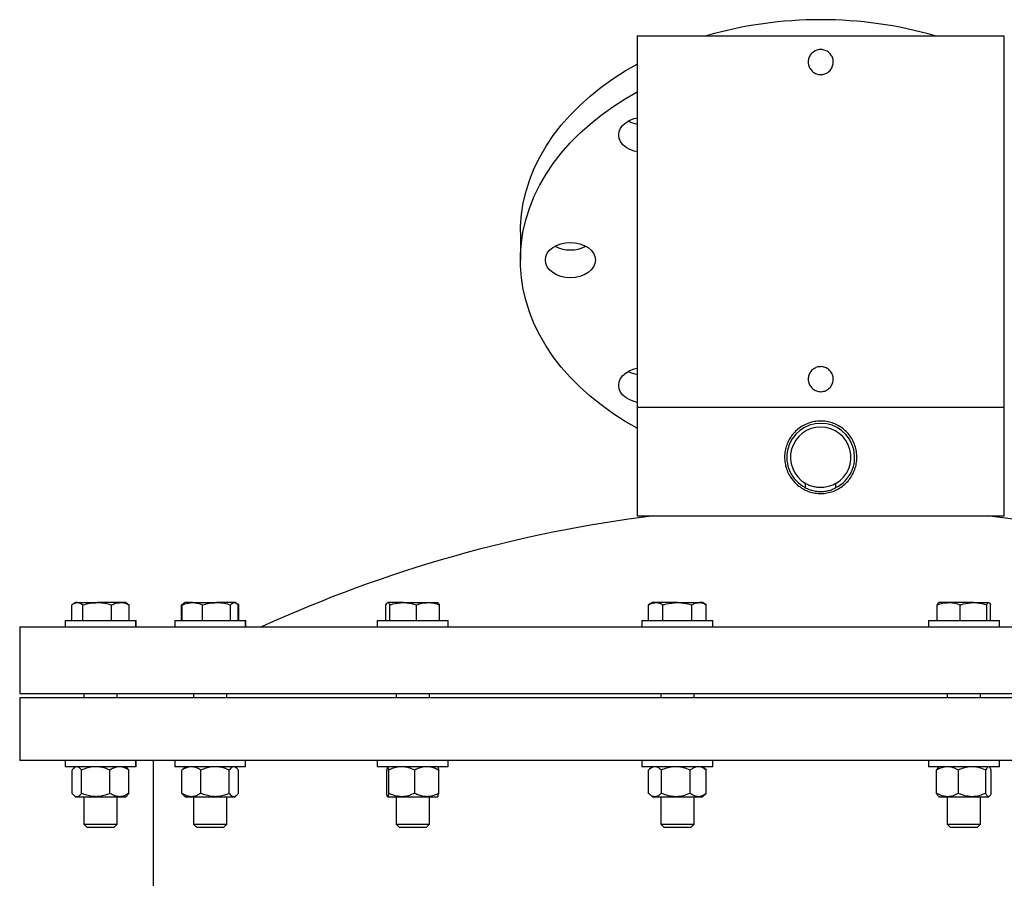
# Model space of a CAD drawing. Units: inches. Extents: x 0.1 to 16.9, y 0.1 to 10.9.
# Drawn here: x 1.5 to 2.1, y 6.3 to 6.8 of the extents above; entities that cross this region are included whole.
import ezdxf

# ---------------------------------------------------------------- set-up
doc = ezdxf.new("R2010")
doc.units = ezdxf.units.IN
doc.header["$MEASUREMENT"] = 0
doc.linetypes.add('SLD-Solid', pattern=[0])

msp = doc.modelspace()

# ---------------------------------------------------------------- linework, layer by layer
at = {"color": 7, "linetype": 'SLD-Solid', "lineweight": 25}
for p, q in [((1.89564, 6.79674), (1.89564, 6.56497)), ((1.89564, 6.79674), (2.1248, 6.79674)), ((2.1248, 6.56497), (2.1248, 6.79674)), ((1.82272, 6.67418), (1.82272, 6.6568)), ((1.89564, 6.56497), (1.89564, 6.49726)), ((1.89564, 6.56497), (2.1248, 6.56497)), ((1.89564, 6.56497), (1.9292, 6.56497)), ((1.9292, 6.56497), (2.1248, 6.56497)), ((2.1248, 6.49726), (2.1248, 6.56497)), ((2.00058, 6.51749), (2.00058, 6.51485)), ((2.01966, 6.51475), (2.01966, 6.51738)), ((1.89564, 6.49726), (1.9292, 6.49726)), ((1.9292, 6.49726), (2.1248, 6.49726)), ((1.54279, 6.43184), (1.54279, 6.44165)), ((1.54506, 6.44305), (1.54377, 6.4423)), ((1.54624, 6.44305), (1.54506, 6.44305)), ((1.54624, 6.44305), (1.55864, 6.44305)), ((1.5497, 6.43184), (1.5497, 6.44165)), ((1.57308, 6.44305), (1.55864, 6.44305)), ((1.56758, 6.43184), (1.56758, 6.44165)), ((1.57631, 6.44305), (1.57308, 6.44305)), ((1.57759, 6.4423), (1.57631, 6.44305)), ((1.57633, 6.44305), (1.57631, 6.44305)), ((1.57857, 6.44165), (1.57757, 6.44215)), ((1.57857, 6.43184), (1.57857, 6.44165)), ((1.61128, 6.44165), (1.61159, 6.44177)), ((1.61128, 6.43184), (1.61128, 6.44165)), ((1.61167, 6.43184), (1.61167, 6.44165)), ((1.61347, 6.44305), (1.6129, 6.44272)), ((1.61805, 6.44305), (1.61347, 6.44305)), ((1.61805, 6.44305), (1.63314, 6.44305)), ((1.62442, 6.43184), (1.62442, 6.44165)), ((1.64419, 6.44305), (1.63314, 6.44305)), ((1.64185, 6.43184), (1.64185, 6.44165)), ((1.64472, 6.44305), (1.64419, 6.44305)), ((1.64529, 6.44272), (1.64472, 6.44305)), ((1.64652, 6.43184), (1.64652, 6.44165)), ((1.64705, 6.43184), (1.64705, 6.44165)), ((1.73886, 6.43184), (1.73886, 6.44165)), ((1.74955, 6.44305), (1.74004, 6.44305)), ((1.74122, 6.43184), (1.74122, 6.44165)), ((1.74955, 6.44305), (1.76504, 6.44305)), ((1.75789, 6.43184), (1.75789, 6.44165)), ((1.76504, 6.44305), (1.77116, 6.44305)), ((1.7722, 6.43184), (1.7722, 6.44165)), ((1.90512, 6.44305), (1.9027, 6.44165)), ((1.9027, 6.43184), (1.9027, 6.44165)), ((1.90721, 6.44305), (1.90512, 6.44305)), ((1.92074, 6.44305), (1.90721, 6.44305)), ((1.91172, 6.43184), (1.91172, 6.44165)), ((1.92074, 6.44305), (1.93427, 6.44305)), ((1.92976, 6.43184), (1.92976, 6.44165)), ((1.93637, 6.44305), (1.93427, 6.44305)), ((1.93878, 6.44165), (1.93637, 6.44305)), ((1.93878, 6.43184), (1.93878, 6.44165)), ((2.08291, 6.43184), (2.08291, 6.44165)), ((2.09006, 6.44305), (2.08395, 6.44305)), ((2.10555, 6.44305), (2.09006, 6.44305)), ((2.09722, 6.43184), (2.09722, 6.44165)), ((2.10555, 6.44305), (2.11507, 6.44305)), ((2.11389, 6.43184), (2.11389, 6.44165)), ((2.11624, 6.43184), (2.11624, 6.44165)), ((1.53856, 6.43184), (1.53856, 6.42788)), ((1.53856, 6.43184), (1.54024, 6.43184)), ((1.54024, 6.43184), (1.58281, 6.43184)), ((1.58281, 6.42788), (1.58281, 6.43184)), ((1.58281, 6.43184), (1.58283, 6.43184)), ((1.58283, 6.42788), (1.58283, 6.43184)), ((1.60697, 6.43184), (1.60697, 6.42788)), ((1.60697, 6.43184), (1.61345, 6.43184)), ((1.61345, 6.43184), (1.65122, 6.43184)), ((1.65122, 6.42788), (1.65122, 6.43184)), ((1.65122, 6.43184), (1.65129, 6.43184)), ((1.65129, 6.42788), (1.65129, 6.43184)), ((1.73341, 6.43184), (1.73341, 6.42788)), ((1.73341, 6.43184), (1.74706, 6.43184)), ((1.74706, 6.43184), (1.77766, 6.43184)), ((1.77766, 6.42788), (1.77766, 6.43184)), ((1.89862, 6.43184), (1.89862, 6.42788)), ((1.89862, 6.43184), (1.92074, 6.43184)), ((1.92074, 6.43184), (1.94287, 6.43184)), ((1.94287, 6.42788), (1.94287, 6.43184)), ((2.07745, 6.43184), (2.07745, 6.42788)), ((2.07745, 6.43184), (2.10804, 6.43184)), ((2.10804, 6.43184), (2.1217, 6.43184)), ((2.1217, 6.42788), (2.1217, 6.43184)), ((1.51022, 6.42788), (1.51022, 6.38621)), ((1.51022, 6.42788), (1.51981, 6.42788)), ((1.51981, 6.42788), (2.51022, 6.42788)), ((1.51022, 6.38621), (1.51981, 6.38621)), ((1.51981, 6.38621), (2.51022, 6.38621)), ((1.55026, 6.38621), (1.55026, 6.38361)), ((1.5711, 6.38361), (1.5711, 6.38621)), ((1.61868, 6.38621), (1.61868, 6.38361)), ((1.63951, 6.38361), (1.63951, 6.38621)), ((1.74511, 6.38621), (1.74511, 6.38361)), ((1.76595, 6.38361), (1.76595, 6.38621)), ((1.91032, 6.38621), (1.91032, 6.38361)), ((1.93116, 6.38361), (1.93116, 6.38621)), ((2.08916, 6.38621), (2.08916, 6.38361)), ((2.10999, 6.38361), (2.10999, 6.38621)), ((1.51022, 6.38361), (1.51022, 6.34455)), ((2.51022, 6.38361), (1.51022, 6.38361)), ((2.51022, 6.34455), (1.51022, 6.34455)), ((1.53856, 6.34455), (1.53856, 6.34059)), ((1.58281, 6.34059), (1.58281, 6.34455)), ((1.58283, 6.34059), (1.58283, 6.34455)), ((1.59355, 6.34455), (1.59355, 3.95091)), ((1.60697, 6.34455), (1.60697, 6.34059)), ((1.65122, 6.34059), (1.65122, 6.34455)), ((1.73341, 6.34455), (1.73341, 6.34059)), ((1.77766, 6.34059), (1.77766, 6.34455)), ((1.89862, 6.34455), (1.89862, 6.34059)), ((1.94287, 6.34059), (1.94287, 6.34455)), ((2.07745, 6.34455), (2.07745, 6.34059)), ((2.1217, 6.34059), (2.1217, 6.34455)), ((1.54024, 6.34059), (1.53856, 6.34059)), ((1.58281, 6.34059), (1.54024, 6.34059)), ((1.54297, 6.324), (1.54297, 6.3385)), ((1.54506, 6.34059), (1.54412, 6.33978)), ((1.54884, 6.324), (1.54884, 6.3385)), ((1.56654, 6.324), (1.56654, 6.3385)), ((1.57724, 6.33978), (1.57631, 6.34059)), ((1.57839, 6.324), (1.57839, 6.3385)), ((1.58283, 6.34059), (1.58281, 6.34059)), ((1.61345, 6.34059), (1.60697, 6.34059)), ((1.61141, 6.3385), (1.61262, 6.33981)), ((1.61141, 6.324), (1.61141, 6.3385)), ((1.61347, 6.34059), (1.6126, 6.33984)), ((1.65122, 6.34059), (1.61345, 6.34059)), ((1.62336, 6.324), (1.62336, 6.3385)), ((1.64104, 6.324), (1.64104, 6.3385)), ((1.64559, 6.33984), (1.64472, 6.34059)), ((1.64678, 6.324), (1.64678, 6.3385)), ((1.74706, 6.34059), (1.73341, 6.34059)), ((1.73932, 6.324), (1.73932, 6.3385)), ((1.74057, 6.324), (1.74057, 6.3385)), ((1.77766, 6.34059), (1.74706, 6.34059)), ((1.75678, 6.324), (1.75678, 6.3385)), ((1.77174, 6.324), (1.77174, 6.3385)), ((1.92074, 6.34059), (1.89862, 6.34059)), ((1.90273, 6.324), (1.90273, 6.3385)), ((1.90512, 6.34059), (1.90328, 6.33901)), ((1.91077, 6.324), (1.91077, 6.3385)), ((1.94287, 6.34059), (1.92074, 6.34059)), ((1.92878, 6.324), (1.92878, 6.3385)), ((1.9382, 6.33901), (1.93637, 6.34059)), ((1.9382, 6.33901), (1.93875, 6.3385)), ((1.93875, 6.324), (1.93875, 6.3385)), ((2.10804, 6.34059), (2.07745, 6.34059)), ((2.08251, 6.324), (2.08251, 6.3385)), ((2.08395, 6.34059), (2.08366, 6.34033)), ((2.09612, 6.324), (2.09612, 6.3385)), ((2.1217, 6.34059), (2.10804, 6.34059)), ((2.11318, 6.324), (2.11318, 6.3385)), ((2.11549, 6.34033), (2.1152, 6.34059)), ((2.11664, 6.324), (2.11664, 6.3385)), ((1.54412, 6.32273), (1.54506, 6.32192)), ((1.54506, 6.32192), (1.5459, 6.32192)), ((1.5459, 6.32192), (1.55769, 6.32192)), ((1.55026, 6.32192), (1.55026, 6.30479)), ((1.55769, 6.32192), (1.57247, 6.32192)), ((1.5711, 6.30479), (1.5711, 6.32192)), ((1.57112, 6.30479), (1.57112, 6.32192)), ((1.57247, 6.32192), (1.57631, 6.32192)), ((1.57631, 6.32192), (1.57724, 6.32273)), ((1.61141, 6.324), (1.61262, 6.3227)), ((1.6126, 6.32267), (1.61347, 6.32192)), ((1.61347, 6.32192), (1.61739, 6.32192)), ((1.61739, 6.32192), (1.6322, 6.32192)), ((1.61868, 6.32192), (1.61868, 6.30479)), ((1.6322, 6.32192), (1.64391, 6.32192)), ((1.63951, 6.30479), (1.63951, 6.32192)), ((1.64391, 6.32192), (1.64472, 6.32192)), ((1.64472, 6.32192), (1.64559, 6.32267)), ((1.73994, 6.32192), (1.74867, 6.32192)), ((1.74511, 6.32192), (1.74511, 6.30479)), ((1.74867, 6.32192), (1.76426, 6.32192)), ((1.76426, 6.32192), (1.77113, 6.32192)), ((1.76595, 6.30479), (1.76595, 6.32192)), ((1.90328, 6.3235), (1.90512, 6.32192)), ((1.90512, 6.32192), (1.90675, 6.32192)), ((1.90675, 6.32192), (1.91978, 6.32192)), ((1.91032, 6.32192), (1.91032, 6.30479)), ((1.91978, 6.32192), (1.93377, 6.32192)), ((1.93116, 6.30479), (1.93116, 6.32192)), ((1.93377, 6.32192), (1.93637, 6.32192)), ((1.93637, 6.32192), (1.9382, 6.3235)), ((1.9382, 6.3235), (1.93875, 6.324)), ((2.08366, 6.32218), (2.08395, 6.32192)), ((2.08395, 6.32192), (2.08932, 6.32192)), ((2.08916, 6.32192), (2.08916, 6.30479)), ((2.08932, 6.32192), (2.10465, 6.32192)), ((2.10465, 6.32192), (2.11491, 6.32192)), ((2.10999, 6.30479), (2.10999, 6.32192)), ((2.11491, 6.32192), (2.1152, 6.32192)), ((2.1152, 6.32192), (2.11549, 6.32218)), ((1.55026, 6.30479), (1.55217, 6.30288)), ((1.55026, 6.30479), (1.55106, 6.30479)), ((1.55106, 6.30479), (1.5711, 6.30479)), ((1.55217, 6.30288), (1.55282, 6.30288)), ((1.55282, 6.30288), (1.56919, 6.30288)), ((1.56919, 6.30288), (1.5711, 6.30479)), ((1.56919, 6.30288), (1.56921, 6.30288)), ((1.56921, 6.30288), (1.57112, 6.30479)), ((1.5711, 6.30479), (1.57112, 6.30479)), ((1.61868, 6.30479), (1.62059, 6.30288)), ((1.61868, 6.30479), (1.62173, 6.30479)), ((1.62059, 6.30288), (1.62308, 6.30288)), ((1.62173, 6.30479), (1.63951, 6.30479)), ((1.62308, 6.30288), (1.6376, 6.30288)), ((1.6376, 6.30288), (1.63951, 6.30479)), ((1.74511, 6.30479), (1.74702, 6.30288)), ((1.74511, 6.30479), (1.75154, 6.30479)), ((1.74702, 6.30288), (1.75227, 6.30288)), ((1.75154, 6.30479), (1.76595, 6.30479)), ((1.75227, 6.30288), (1.76404, 6.30288)), ((1.76404, 6.30288), (1.76595, 6.30479)), ((1.91032, 6.30479), (1.91223, 6.30288)), ((1.91032, 6.30479), (1.92074, 6.30479)), ((1.91223, 6.30288), (1.92074, 6.30288)), ((1.92074, 6.30479), (1.93116, 6.30479)), ((1.92074, 6.30288), (1.92925, 6.30288)), ((1.92925, 6.30288), (1.93116, 6.30479)), ((2.08916, 6.30479), (2.09107, 6.30288)), ((2.08916, 6.30479), (2.10356, 6.30479)), ((2.09107, 6.30288), (2.10283, 6.30288)), ((2.10283, 6.30288), (2.10808, 6.30288)), ((2.10356, 6.30479), (2.10999, 6.30479)), ((2.10808, 6.30288), (2.10999, 6.30479))]:
    msp.add_line(p, q, dxfattribs=at)
at = {"color": 7, "linetype": 'SLD-Solid', "lineweight": 25, "flags": 128}
for points in [[(1.82272, 6.67418), (1.82279, 6.67786), (1.82337, 6.68522), (1.82453, 6.69254), (1.82626, 6.69981), (1.82855, 6.707), (1.83141, 6.71409), (1.83483, 6.72105), (1.83878, 6.72787), (1.84327, 6.73453), (1.84827, 6.74099), (1.85377, 6.74726), (1.85975, 6.75329), (1.8662, 6.75908), (1.8731, 6.76461), (1.88042, 6.76986), (1.88814, 6.77481), (1.89564, 6.77913)], [(1.89564, 6.55185), (1.88816, 6.55615), (1.88044, 6.56111), (1.87312, 6.56635), (1.86622, 6.57188), (1.85977, 6.57767), (1.85379, 6.58371), (1.84828, 6.58997), (1.84328, 6.59643), (1.83879, 6.60309), (1.83484, 6.60991), (1.83142, 6.61687), (1.82856, 6.62396), (1.82626, 6.63115), (1.82453, 6.63842), (1.82337, 6.64574), (1.82279, 6.6531), (1.82279, 6.66047), (1.82337, 6.66783), (1.82453, 6.67516), (1.82626, 6.68243), (1.82855, 6.68962), (1.83141, 6.69671), (1.83483, 6.70367), (1.83878, 6.71049), (1.84327, 6.71714), (1.84827, 6.72361), (1.85377, 6.72987), (1.85975, 6.73591), (1.8662, 6.7417), (1.8731, 6.74723), (1.88042, 6.75248), (1.88814, 6.75743), (1.89564, 6.76174)], [(1.89564, 6.72425), (1.89375, 6.72471), (1.89105, 6.72573), (1.88868, 6.7271), (1.88673, 6.72878), (1.88529, 6.73069), (1.8844, 6.73276), (1.8841, 6.73492), (1.8844, 6.73707), (1.88529, 6.73914), (1.88673, 6.74105), (1.88868, 6.74273), (1.89104, 6.7441), (1.89374, 6.74512), (1.89564, 6.74558)], [(1.86959, 6.65679), (1.86929, 6.65463), (1.86841, 6.65256), (1.86696, 6.65065), (1.86502, 6.64898), (1.86265, 6.6476), (1.85995, 6.64658), (1.85702, 6.64595), (1.85397, 6.64574), (1.85092, 6.64595), (1.84799, 6.64658), (1.84529, 6.6476), (1.84292, 6.64898), (1.84098, 6.65065), (1.83953, 6.65256), (1.83864, 6.65463), (1.83834, 6.65679), (1.83864, 6.65894), (1.83953, 6.66102), (1.84098, 6.66293), (1.84292, 6.6646), (1.84529, 6.66598), (1.84799, 6.667), (1.85092, 6.66763), (1.85397, 6.66784), (1.85702, 6.66763), (1.85995, 6.667), (1.86265, 6.66598), (1.86502, 6.6646), (1.86696, 6.66293), (1.8684, 6.66102), (1.86929, 6.65895), (1.86959, 6.65679)], [(1.89564, 6.56801), (1.89376, 6.56846), (1.89106, 6.56948), (1.88869, 6.57085), (1.88675, 6.57253), (1.88531, 6.57444), (1.88442, 6.57651), (1.88412, 6.57867), (1.88442, 6.58082), (1.88531, 6.58289), (1.88675, 6.5848), (1.88869, 6.58648), (1.89106, 6.58785), (1.89376, 6.58887), (1.89564, 6.58933)]]:
    msp.add_lwpolyline(points, dxfattribs=at)
at = {"color": 7, "linetype": 'SLD-Solid', "lineweight": 25}
for centre, radius, start, end in [((2.01022, 6.54771), 0.2591, 73.97592, 106.02408), ((1.89901, 6.75997), 0.01865, 241.365, 259.56149), ((1.85397, 6.68376), 0.02067, 242.18053, 297.81947), ((1.89903, 6.60372), 0.01864, 241.36413, 259.51113), ((2.01022, 6.53372), 0.02118, 296.47185, 242.93036), ((2.01022, 6.53372), 0.01888, 300.0202, 239.28551), ((2.01022, 5.66259), 0.84115, 97.11371, 114.51955), ((2.01022, 5.66259), 0.84115, 65.48045, 82.88629)]:
    msp.add_arc(centre, radius, start, end, dxfattribs=at)
for points, knots in [([(2.00241, 6.78038), (2.00249, 6.78126), (2.00267, 6.78302), (2.00401, 6.78535), (2.00599, 6.78713), (2.00846, 6.78815), (2.01113, 6.78829), (2.01369, 6.78755), (2.01587, 6.786), (2.01741, 6.78381), (2.01813, 6.78124), (2.01797, 6.77857), (2.01694, 6.77611), (2.01515, 6.77413), (2.0128, 6.77285), (2.01016, 6.77242), (2.00754, 6.77289), (2.00521, 6.7742), (2.00345, 6.7762), (2.00253, 6.77839), (2.00244, 6.77982), (2.00241, 6.78038)], [0, 0, 0, 0, 0.053604, 0.107204, 0.160883, 0.214614, 0.268259, 0.321816, 0.375418, 0.42913, 0.482843, 0.536449, 0.590005, 0.643646, 0.697376, 0.751058, 0.804632, 0.858205, 0.911886, 0.965616, 1, 1, 1, 1]), ([(2.00241, 6.58247), (2.00249, 6.58335), (2.00267, 6.5851), (2.00401, 6.58744), (2.00599, 6.58921), (2.00846, 6.59023), (2.01113, 6.59038), (2.01369, 6.58963), (2.01587, 6.58808), (2.01741, 6.5859), (2.01813, 6.58332), (2.01797, 6.58066), (2.01694, 6.5782), (2.01515, 6.57622), (2.0128, 6.57494), (2.01016, 6.57451), (2.00754, 6.57497), (2.00521, 6.57628), (2.00345, 6.57828), (2.00253, 6.58047), (2.00244, 6.58191), (2.00241, 6.58247)], [0, 0, 0, 0, 0.053604, 0.107204, 0.160883, 0.214614, 0.268259, 0.321816, 0.375418, 0.42913, 0.482843, 0.536449, 0.590005, 0.643646, 0.697376, 0.751058, 0.804632, 0.858205, 0.911886, 0.965616, 1, 1, 1, 1]), ([(1.99132, 6.52138), (1.99068, 6.52247), (1.98942, 6.52465), (1.98823, 6.52827), (1.98763, 6.53202), (1.98766, 6.53582), (1.98832, 6.53954), (1.98958, 6.5431), (1.99142, 6.54639), (1.99378, 6.54936), (1.99662, 6.55189), (1.99986, 6.55394), (2.00342, 6.55539), (2.00714, 6.55624), (2.01094, 6.55643), (2.01468, 6.556), (2.01827, 6.55495), (2.02165, 6.55334), (2.02471, 6.55118), (2.02741, 6.54852), (2.02964, 6.54542), (2.03133, 6.54198), (2.03241, 6.53829), (2.03287, 6.5345), (2.03267, 6.5307), (2.03187, 6.52701), (2.03046, 6.52351), (2.0285, 6.52028), (2.02601, 6.51742), (2.02306, 6.51499), (2.01973, 6.51309), (2.01613, 6.51177), (2.01237, 6.5111), (2.00858, 6.51105), (2.00487, 6.51164), (2.00131, 6.51282), (1.99802, 6.51458), (1.99444, 6.51726), (1.9925, 6.51982), (1.99132, 6.52138)], [0, 0, 0, 0, 0.026664, 0.053325, 0.080003, 0.106679, 0.133095, 0.159512, 0.186067, 0.212624, 0.239589, 0.266553, 0.293502, 0.320449, 0.346903, 0.373358, 0.399544, 0.425733, 0.452244, 0.478756, 0.505733, 0.532708, 0.559644, 0.586579, 0.613094, 0.63961, 0.666048, 0.692487, 0.719313, 0.746138, 0.773171, 0.800201, 0.826859, 0.853516, 0.879734, 0.905955, 0.932288, 0.958623, 1, 1, 1, 1]), ([(2.01966, 6.51738), (2.0196, 6.51734), (2.01923, 6.51712), (2.01766, 6.51631), (2.01494, 6.51534), (2.01148, 6.51477), (2.00808, 6.51487), (2.00505, 6.51549), (2.00251, 6.51642), (2.00095, 6.51726), (2.0006, 6.51748), (2.00057, 6.5175)], [0, 0, 0, 0, 0.025375, 0.155847, 0.304875, 0.452469, 0.582645, 0.706055, 0.838363, 0.986379, 1, 1, 1, 1]), ([(2.00058, 6.51485), (2.00098, 6.51463), (2.00193, 6.5141), (2.00437, 6.51312), (2.00768, 6.5124), (2.01118, 6.51228), (2.01435, 6.5127), (2.0171, 6.5135), (2.01881, 6.51428), (2.01948, 6.51466), (2.01966, 6.51475)], [0, 0, 0, 0, 0.107548, 0.255022, 0.407562, 0.545794, 0.672987, 0.804116, 0.948716, 1, 1, 1, 1]), ([(1.54279, 6.44165), (1.54305, 6.44184), (1.54417, 6.44266), (1.54534, 6.44288), (1.54624, 6.44305)], [0, 0, 0, 0, 0.229362, 1, 1, 1, 1]), ([(1.54624, 6.44305), (1.54653, 6.44303), (1.5477, 6.44296), (1.54884, 6.44221), (1.5497, 6.44165)], [0, 0, 0, 0, 0.246306, 1, 1, 1, 1]), ([(1.5497, 6.44165), (1.55115, 6.44204), (1.55408, 6.44283), (1.55711, 6.44297), (1.55864, 6.44305)], [0, 0, 0, 0, 0.495458, 1, 1, 1, 1]), ([(1.55864, 6.44305), (1.55885, 6.44304), (1.56046, 6.44303), (1.56349, 6.44273), (1.56621, 6.44201), (1.56758, 6.44165)], [0, 0, 0, 0, 0.070092, 0.530785, 1, 1, 1, 1]), ([(1.56758, 6.44165), (1.56848, 6.44204), (1.57028, 6.44283), (1.57214, 6.44297), (1.57308, 6.44305)], [0, 0, 0, 0, 0.495458, 1, 1, 1, 1]), ([(1.57308, 6.44305), (1.57321, 6.44304), (1.57419, 6.44303), (1.57605, 6.44273), (1.57772, 6.44201), (1.57857, 6.44165)], [0, 0, 0, 0, 0.070092, 0.530785, 1, 1, 1, 1]), ([(1.61167, 6.44165), (1.61214, 6.44184), (1.61422, 6.44266), (1.61638, 6.44288), (1.61805, 6.44305)], [0, 0, 0, 0, 0.229362, 1, 1, 1, 1]), ([(1.61292, 6.44269), (1.61286, 6.44267), (1.61244, 6.44252), (1.61202, 6.44205), (1.61167, 6.44165)], [0, 0, 0, 0, 0.131935, 1, 1, 1, 1]), ([(1.61805, 6.44305), (1.61858, 6.44303), (1.62074, 6.44296), (1.62284, 6.44221), (1.62442, 6.44165)], [0, 0, 0, 0, 0.246306, 1, 1, 1, 1]), ([(1.62442, 6.44165), (1.62584, 6.44204), (1.6287, 6.44283), (1.63165, 6.44297), (1.63314, 6.44305)], [0, 0, 0, 0, 0.495458, 1, 1, 1, 1]), ([(1.63314, 6.44305), (1.63334, 6.44304), (1.63491, 6.44303), (1.63786, 6.44273), (1.64051, 6.44201), (1.64185, 6.44165)], [0, 0, 0, 0, 0.070092, 0.530785, 1, 1, 1, 1]), ([(1.64185, 6.44165), (1.64223, 6.44204), (1.643, 6.44283), (1.64379, 6.44297), (1.64419, 6.44305)], [0, 0, 0, 0, 0.495458, 1, 1, 1, 1]), ([(1.64419, 6.44305), (1.64424, 6.44304), (1.64466, 6.44303), (1.64545, 6.44273), (1.64616, 6.44201), (1.64652, 6.44165)], [0, 0, 0, 0, 0.070092, 0.530785, 1, 1, 1, 1]), ([(1.64605, 6.44226), (1.64613, 6.44223), (1.64647, 6.44214), (1.6468, 6.44186), (1.64705, 6.44165)], [0, 0, 0, 0, 0.218359, 1, 1, 1, 1]), ([(1.73886, 6.44165), (1.73905, 6.44204), (1.73944, 6.44283), (1.73984, 6.44297), (1.74004, 6.44305)], [0, 0, 0, 0, 0.495458, 1, 1, 1, 1]), ([(1.74004, 6.44305), (1.74007, 6.44304), (1.74028, 6.44303), (1.74068, 6.44273), (1.74104, 6.44201), (1.74122, 6.44165)], [0, 0, 0, 0, 0.070092, 0.530785, 1, 1, 1, 1]), ([(1.74122, 6.44165), (1.74184, 6.44184), (1.74455, 6.44266), (1.74738, 6.44288), (1.74955, 6.44305)], [0, 0, 0, 0, 0.229362, 1, 1, 1, 1]), ([(1.74955, 6.44305), (1.75025, 6.44303), (1.75307, 6.44296), (1.75581, 6.44221), (1.75789, 6.44165)], [0, 0, 0, 0, 0.246306, 1, 1, 1, 1]), ([(1.75789, 6.44165), (1.75905, 6.44204), (1.76139, 6.44283), (1.76382, 6.44297), (1.76504, 6.44305)], [0, 0, 0, 0, 0.495458, 1, 1, 1, 1]), ([(1.76504, 6.44305), (1.76521, 6.44304), (1.7665, 6.44303), (1.76892, 6.44273), (1.7711, 6.44201), (1.7722, 6.44165)], [0, 0, 0, 0, 0.070092, 0.530785, 1, 1, 1, 1]), ([(1.7722, 6.44165), (1.77201, 6.44204), (1.77162, 6.44283), (1.77122, 6.44297), (1.77102, 6.44305)], [0, 0, 0, 0, 0.495458, 1, 1, 1, 1]), ([(1.9027, 6.44165), (1.90343, 6.44204), (1.90491, 6.44283), (1.90644, 6.44297), (1.90721, 6.44305)], [0, 0, 0, 0, 0.495458, 1, 1, 1, 1]), ([(1.90721, 6.44305), (1.90732, 6.44304), (1.90813, 6.44303), (1.90965, 6.44273), (1.91103, 6.44201), (1.91172, 6.44165)], [0, 0, 0, 0, 0.070092, 0.530785, 1, 1, 1, 1]), ([(1.91172, 6.44165), (1.91239, 6.44184), (1.91533, 6.44266), (1.91839, 6.44288), (1.92074, 6.44305)], [0, 0, 0, 0, 0.229362, 1, 1, 1, 1]), ([(1.92074, 6.44305), (1.92149, 6.44303), (1.92455, 6.44296), (1.92752, 6.44221), (1.92976, 6.44165)], [0, 0, 0, 0, 0.246306, 1, 1, 1, 1]), ([(1.92976, 6.44165), (1.9305, 6.44204), (1.93197, 6.44283), (1.9335, 6.44297), (1.93427, 6.44305)], [0, 0, 0, 0, 0.495458, 1, 1, 1, 1]), ([(1.93427, 6.44305), (1.93438, 6.44304), (1.93519, 6.44303), (1.93672, 6.44273), (1.93809, 6.44201), (1.93878, 6.44165)], [0, 0, 0, 0, 0.070092, 0.530785, 1, 1, 1, 1]), ([(2.08291, 6.44165), (2.08407, 6.44204), (2.08641, 6.44283), (2.08884, 6.44297), (2.09006, 6.44305)], [0, 0, 0, 0, 0.495458, 1, 1, 1, 1]), ([(2.08408, 6.44305), (2.08406, 6.44304), (2.08384, 6.44303), (2.08345, 6.44273), (2.08309, 6.44201), (2.08291, 6.44165)], [0, 0, 0, 0, 0.070092, 0.530785, 1, 1, 1, 1]), ([(2.09006, 6.44305), (2.09023, 6.44304), (2.09152, 6.44303), (2.09394, 6.44273), (2.09612, 6.44201), (2.09722, 6.44165)], [0, 0, 0, 0, 0.070092, 0.530785, 1, 1, 1, 1]), ([(2.09722, 6.44165), (2.09784, 6.44184), (2.10056, 6.44266), (2.10338, 6.44288), (2.10555, 6.44305)], [0, 0, 0, 0, 0.2293621, 1, 1, 1, 1]), ([(2.10555, 6.44305), (2.10625, 6.44303), (2.10907, 6.44296), (2.11182, 6.44221), (2.11389, 6.44165)], [0, 0, 0, 0, 0.246306, 1, 1, 1, 1]), ([(2.11389, 6.44165), (2.11408, 6.44204), (2.11447, 6.44283), (2.11486, 6.44297), (2.11507, 6.44305)], [0, 0, 0, 0, 0.495458, 1, 1, 1, 1]), ([(2.11507, 6.44305), (2.11509, 6.44304), (2.1153, 6.44303), (2.1157, 6.44273), (2.11606, 6.44201), (2.11624, 6.44165)], [0, 0, 0, 0, 0.070092, 0.530785, 1, 1, 1, 1]), ([(1.5459, 6.34059), (1.54549, 6.34051), (1.54466, 6.34035), (1.54369, 6.33941), (1.54313, 6.33871), (1.54297, 6.3385)], [0, 0, 0, 0, 0.406292, 0.82727, 1, 1, 1, 1]), ([(1.54884, 6.3385), (1.54838, 6.33905), (1.54745, 6.34017), (1.54644, 6.34058), (1.54592, 6.34059), (1.5459, 6.34059)], [0, 0, 0, 0, 0.48434, 0.986326, 1, 1, 1, 1]), ([(1.55769, 6.34059), (1.55749, 6.34059), (1.55616, 6.34057), (1.55368, 6.34023), (1.55095, 6.3394), (1.54936, 6.33873), (1.54884, 6.3385)], [0, 0, 0, 0, 0.066532, 0.435283, 0.814551, 1, 1, 1, 1]), ([(1.56654, 6.3385), (1.56579, 6.33881), (1.56402, 6.33955), (1.56107, 6.34039), (1.55882, 6.34052), (1.55769, 6.34059)], [0, 0, 0, 0, 0.26546, 0.628076, 1, 1, 1, 1]), ([(1.57247, 6.34059), (1.57164, 6.34051), (1.56995, 6.34035), (1.56799, 6.33941), (1.56687, 6.33871), (1.56654, 6.3385)], [0, 0, 0, 0, 0.4062922, 0.8272698, 1, 1, 1, 1]), ([(1.57839, 6.3385), (1.57747, 6.33905), (1.57559, 6.34017), (1.57354, 6.34058), (1.57249, 6.34059), (1.57247, 6.34059)], [0, 0, 0, 0, 0.4843404, 0.9863256, 1, 1, 1, 1]), ([(1.5772, 6.33974), (1.57744, 6.33955), (1.57784, 6.33922), (1.57823, 6.33872), (1.57839, 6.3385)], [0, 0, 0, 0, 0.583029, 1, 1, 1, 1]), ([(1.61739, 6.34059), (1.61655, 6.34051), (1.61485, 6.34035), (1.61287, 6.33941), (1.61174, 6.33871), (1.61141, 6.3385)], [0, 0, 0, 0, 0.406292, 0.82727, 1, 1, 1, 1]), ([(1.62336, 6.3385), (1.62243, 6.33905), (1.62054, 6.34017), (1.61847, 6.34058), (1.61741, 6.34059), (1.61739, 6.34059)], [0, 0, 0, 0, 0.48434, 0.986326, 1, 1, 1, 1]), ([(1.6322, 6.34059), (1.632, 6.34059), (1.63067, 6.34057), (1.6282, 6.34023), (1.62547, 6.3394), (1.62388, 6.33873), (1.62336, 6.3385)], [0, 0, 0, 0, 0.066532, 0.435283, 0.814551, 1, 1, 1, 1]), ([(1.64104, 6.3385), (1.64029, 6.33881), (1.63852, 6.33955), (1.63557, 6.34039), (1.63333, 6.34052), (1.6322, 6.34059)], [0, 0, 0, 0, 0.26546, 0.628076, 1, 1, 1, 1]), ([(1.64391, 6.34059), (1.64351, 6.34051), (1.64269, 6.34035), (1.64174, 6.33941), (1.6412, 6.33871), (1.64104, 6.3385)], [0, 0, 0, 0, 0.406292, 0.82727, 1, 1, 1, 1]), ([(1.64678, 6.3385), (1.64633, 6.33905), (1.64542, 6.34017), (1.64443, 6.34058), (1.64392, 6.34059), (1.64391, 6.34059)], [0, 0, 0, 0, 0.4843404, 0.9863256, 1, 1, 1, 1]), ([(1.73994, 6.34059), (1.73986, 6.34051), (1.73968, 6.34035), (1.73947, 6.33941), (1.73935, 6.33871), (1.73932, 6.3385)], [0, 0, 0, 0, 0.406292, 0.82727, 1, 1, 1, 1]), ([(1.74057, 6.3385), (1.74047, 6.33905), (1.74027, 6.34017), (1.74006, 6.34058), (1.73995, 6.34059), (1.73994, 6.34059)], [0, 0, 0, 0, 0.48434, 0.986326, 1, 1, 1, 1]), ([(1.74867, 6.34059), (1.74754, 6.34051), (1.74523, 6.34035), (1.74254, 6.33941), (1.74101, 6.33871), (1.74057, 6.3385)], [0, 0, 0, 0, 0.406292, 0.82727, 1, 1, 1, 1]), ([(1.75678, 6.3385), (1.75552, 6.33905), (1.75295, 6.34017), (1.75015, 6.34058), (1.74871, 6.34059), (1.74867, 6.34059)], [0, 0, 0, 0, 0.48434, 0.986326, 1, 1, 1, 1]), ([(1.76426, 6.34059), (1.76409, 6.34059), (1.76297, 6.34057), (1.76088, 6.34023), (1.75856, 6.3394), (1.75722, 6.33873), (1.75678, 6.3385)], [0, 0, 0, 0, 0.066532, 0.435283, 0.814551, 1, 1, 1, 1]), ([(1.77174, 6.3385), (1.77111, 6.33881), (1.76961, 6.33955), (1.76711, 6.34039), (1.76522, 6.34052), (1.76426, 6.34059)], [0, 0, 0, 0, 0.26546, 0.628076, 1, 1, 1, 1]), ([(1.77112, 6.34059), (1.77121, 6.34051), (1.77138, 6.34035), (1.77159, 6.33941), (1.77171, 6.33871), (1.77174, 6.3385)], [0, 0, 0, 0, 0.406292, 0.82727, 1, 1, 1, 1]), ([(1.90675, 6.34059), (1.90619, 6.34051), (1.90505, 6.34035), (1.90371, 6.33941), (1.90295, 6.33871), (1.90273, 6.3385)], [0, 0, 0, 0, 0.406292, 0.82727, 1, 1, 1, 1]), ([(1.91077, 6.3385), (1.91015, 6.33905), (1.90888, 6.34017), (1.90749, 6.34058), (1.90677, 6.34059), (1.90675, 6.34059)], [0, 0, 0, 0, 0.48434, 0.986326, 1, 1, 1, 1]), ([(1.91978, 6.34059), (1.91852, 6.34051), (1.91595, 6.34035), (1.91297, 6.33941), (1.91127, 6.33871), (1.91077, 6.3385)], [0, 0, 0, 0, 0.406292, 0.82727, 1, 1, 1, 1]), ([(1.92878, 6.3385), (1.92738, 6.33905), (1.92453, 6.34017), (1.92142, 6.34058), (1.91982, 6.34059), (1.91978, 6.34059)], [0, 0, 0, 0, 0.48434, 0.986326, 1, 1, 1, 1]), ([(1.93377, 6.34059), (1.93365, 6.34059), (1.93291, 6.34057), (1.93151, 6.34023), (1.92997, 6.3394), (1.92908, 6.33873), (1.92878, 6.3385)], [0, 0, 0, 0, 0.066532, 0.435283, 0.814551, 1, 1, 1, 1]), ([(1.93875, 6.3385), (1.93833, 6.33881), (1.93733, 6.33955), (1.93567, 6.34039), (1.9344, 6.34052), (1.93377, 6.34059)], [0, 0, 0, 0, 0.26546, 0.628076, 1, 1, 1, 1]), ([(2.08932, 6.34059), (2.08836, 6.34051), (2.08642, 6.34035), (2.08417, 6.33941), (2.08289, 6.33871), (2.08251, 6.3385)], [0, 0, 0, 0, 0.406292, 0.82727, 1, 1, 1, 1]), ([(2.08366, 6.34028), (2.0836, 6.34024), (2.08331, 6.34007), (2.08292, 6.33938), (2.08261, 6.33872), (2.08251, 6.3385)], [0, 0, 0, 0, 0.163095, 0.725166, 1, 1, 1, 1]), ([(2.09612, 6.3385), (2.09506, 6.33905), (2.09291, 6.34017), (2.09056, 6.34058), (2.08935, 6.34059), (2.08932, 6.34059)], [0, 0, 0, 0, 0.48434, 0.986326, 1, 1, 1, 1]), ([(2.10465, 6.34059), (2.10346, 6.34051), (2.10103, 6.34035), (2.0982, 6.33941), (2.09659, 6.33871), (2.09612, 6.3385)], [0, 0, 0, 0, 0.4062922, 0.8272698, 1, 1, 1, 1]), ([(2.11318, 6.3385), (2.11186, 6.33905), (2.10916, 6.34017), (2.10621, 6.34058), (2.10469, 6.34059), (2.10465, 6.34059)], [0, 0, 0, 0, 0.48434, 0.986326, 1, 1, 1, 1]), ([(2.11491, 6.34059), (2.11487, 6.34059), (2.11461, 6.34057), (2.11413, 6.34023), (2.1136, 6.3394), (2.11329, 6.33873), (2.11318, 6.3385)], [0, 0, 0, 0, 0.066532, 0.435283, 0.814551, 1, 1, 1, 1]), ([(2.11664, 6.3385), (2.11649, 6.33881), (2.11614, 6.33953), (2.11576, 6.34018), (2.11552, 6.34029), (2.11549, 6.3403)], [0, 0, 0, 0, 0.393376, 0.930724, 1, 1, 1, 1]), ([(1.5459, 6.32192), (1.54549, 6.322), (1.54466, 6.32216), (1.54369, 6.3231), (1.54313, 6.3238), (1.54297, 6.324)], [0, 0, 0, 0, 0.406292, 0.82727, 1, 1, 1, 1]), ([(1.54884, 6.324), (1.54838, 6.32346), (1.54745, 6.32234), (1.54644, 6.32193), (1.54592, 6.32192), (1.5459, 6.32192)], [0, 0, 0, 0, 0.48434, 0.986326, 1, 1, 1, 1]), ([(1.55769, 6.32192), (1.55749, 6.32192), (1.55616, 6.32194), (1.55368, 6.32228), (1.55095, 6.32311), (1.54936, 6.32378), (1.54884, 6.324)], [0, 0, 0, 0, 0.066532, 0.435283, 0.814551, 1, 1, 1, 1]), ([(1.56654, 6.324), (1.56579, 6.3237), (1.56402, 6.32296), (1.56107, 6.32212), (1.55882, 6.32199), (1.55769, 6.32192)], [0, 0, 0, 0, 0.26546, 0.628076, 1, 1, 1, 1]), ([(1.57247, 6.32192), (1.57164, 6.322), (1.56995, 6.32216), (1.56799, 6.3231), (1.56687, 6.3238), (1.56654, 6.324)], [0, 0, 0, 0, 0.406292, 0.82727, 1, 1, 1, 1]), ([(1.57839, 6.324), (1.57747, 6.32346), (1.57559, 6.32234), (1.57354, 6.32193), (1.57249, 6.32192), (1.57247, 6.32192)], [0, 0, 0, 0, 0.48434, 0.986326, 1, 1, 1, 1]), ([(1.5772, 6.32277), (1.57744, 6.32296), (1.57784, 6.32329), (1.57823, 6.32379), (1.57839, 6.324)], [0, 0, 0, 0, 0.583029, 1, 1, 1, 1]), ([(1.61739, 6.32192), (1.61655, 6.322), (1.61485, 6.32216), (1.61287, 6.3231), (1.61174, 6.3238), (1.61141, 6.324)], [0, 0, 0, 0, 0.406292, 0.82727, 1, 1, 1, 1]), ([(1.62336, 6.324), (1.62243, 6.32346), (1.62054, 6.32234), (1.61847, 6.32193), (1.61741, 6.32192), (1.61739, 6.32192)], [0, 0, 0, 0, 0.48434, 0.986326, 1, 1, 1, 1]), ([(1.6322, 6.32192), (1.632, 6.32192), (1.63067, 6.32194), (1.6282, 6.32228), (1.62547, 6.32311), (1.62388, 6.32378), (1.62336, 6.324)], [0, 0, 0, 0, 0.066532, 0.435283, 0.814551, 1, 1, 1, 1]), ([(1.64104, 6.324), (1.64029, 6.3237), (1.63852, 6.32296), (1.63557, 6.32212), (1.63333, 6.32199), (1.6322, 6.32192)], [0, 0, 0, 0, 0.26546, 0.628076, 1, 1, 1, 1]), ([(1.64391, 6.32192), (1.64351, 6.322), (1.64269, 6.32216), (1.64174, 6.3231), (1.6412, 6.3238), (1.64104, 6.324)], [0, 0, 0, 0, 0.406292, 0.82727, 1, 1, 1, 1]), ([(1.64678, 6.324), (1.64633, 6.32346), (1.64542, 6.32234), (1.64443, 6.32193), (1.64392, 6.32192), (1.64391, 6.32192)], [0, 0, 0, 0, 0.4843404, 0.9863256, 1, 1, 1, 1]), ([(1.73994, 6.32192), (1.73986, 6.322), (1.73968, 6.32216), (1.73947, 6.3231), (1.73935, 6.3238), (1.73932, 6.324)], [0, 0, 0, 0, 0.406292, 0.82727, 1, 1, 1, 1]), ([(1.74057, 6.324), (1.74047, 6.32346), (1.74027, 6.32234), (1.74006, 6.32193), (1.73995, 6.32192), (1.73994, 6.32192)], [0, 0, 0, 0, 0.48434, 0.986326, 1, 1, 1, 1]), ([(1.74867, 6.32192), (1.74754, 6.322), (1.74523, 6.32216), (1.74254, 6.3231), (1.74101, 6.3238), (1.74057, 6.324)], [0, 0, 0, 0, 0.406292, 0.82727, 1, 1, 1, 1]), ([(1.75678, 6.324), (1.75552, 6.32346), (1.75295, 6.32234), (1.75015, 6.32193), (1.74871, 6.32192), (1.74867, 6.32192)], [0, 0, 0, 0, 0.4843404, 0.9863256, 1, 1, 1, 1]), ([(1.76426, 6.32192), (1.76409, 6.32192), (1.76297, 6.32194), (1.76088, 6.32228), (1.75856, 6.32311), (1.75722, 6.32378), (1.75678, 6.324)], [0, 0, 0, 0, 0.066532, 0.435283, 0.814551, 1, 1, 1, 1]), ([(1.77174, 6.324), (1.77111, 6.3237), (1.76961, 6.32296), (1.76711, 6.32212), (1.76522, 6.32199), (1.76426, 6.32192)], [0, 0, 0, 0, 0.26546, 0.628076, 1, 1, 1, 1]), ([(1.77112, 6.32192), (1.77121, 6.322), (1.77138, 6.32216), (1.77159, 6.3231), (1.77171, 6.3238), (1.77174, 6.324)], [0, 0, 0, 0, 0.406292, 0.82727, 1, 1, 1, 1]), ([(1.90675, 6.32192), (1.90619, 6.322), (1.90505, 6.32216), (1.90371, 6.3231), (1.90295, 6.3238), (1.90273, 6.324)], [0, 0, 0, 0, 0.406292, 0.82727, 1, 1, 1, 1]), ([(1.91077, 6.324), (1.91015, 6.32346), (1.90888, 6.32234), (1.90749, 6.32193), (1.90677, 6.32192), (1.90675, 6.32192)], [0, 0, 0, 0, 0.4843404, 0.9863256, 1, 1, 1, 1]), ([(1.91978, 6.32192), (1.91852, 6.322), (1.91595, 6.32216), (1.91297, 6.3231), (1.91127, 6.3238), (1.91077, 6.324)], [0, 0, 0, 0, 0.406292, 0.82727, 1, 1, 1, 1]), ([(1.92878, 6.324), (1.92738, 6.32346), (1.92453, 6.32234), (1.92142, 6.32193), (1.91982, 6.32192), (1.91978, 6.32192)], [0, 0, 0, 0, 0.48434, 0.986326, 1, 1, 1, 1]), ([(1.93377, 6.32192), (1.93365, 6.32192), (1.93291, 6.32194), (1.93151, 6.32228), (1.92997, 6.32311), (1.92908, 6.32378), (1.92878, 6.324)], [0, 0, 0, 0, 0.066532, 0.435283, 0.814551, 1, 1, 1, 1]), ([(1.93875, 6.324), (1.93833, 6.3237), (1.93733, 6.32296), (1.93567, 6.32212), (1.9344, 6.32199), (1.93377, 6.32192)], [0, 0, 0, 0, 0.2654599, 0.6280765, 1, 1, 1, 1]), ([(2.08932, 6.32192), (2.08836, 6.322), (2.08642, 6.32216), (2.08417, 6.3231), (2.08289, 6.3238), (2.08251, 6.324)], [0, 0, 0, 0, 0.406292, 0.82727, 1, 1, 1, 1]), ([(2.08366, 6.32223), (2.0836, 6.32227), (2.08331, 6.32244), (2.08292, 6.32313), (2.08261, 6.32379), (2.08251, 6.324)], [0, 0, 0, 0, 0.163095, 0.7251664, 1, 1, 1, 1]), ([(2.09612, 6.324), (2.09506, 6.32346), (2.09291, 6.32234), (2.09056, 6.32193), (2.08935, 6.32192), (2.08932, 6.32192)], [0, 0, 0, 0, 0.48434, 0.986326, 1, 1, 1, 1]), ([(2.10465, 6.32192), (2.10346, 6.322), (2.10103, 6.32216), (2.0982, 6.3231), (2.09659, 6.3238), (2.09612, 6.324)], [0, 0, 0, 0, 0.406292, 0.82727, 1, 1, 1, 1]), ([(2.11318, 6.324), (2.11186, 6.32346), (2.10916, 6.32234), (2.10621, 6.32193), (2.10469, 6.32192), (2.10465, 6.32192)], [0, 0, 0, 0, 0.48434, 0.986326, 1, 1, 1, 1]), ([(2.11491, 6.32192), (2.11487, 6.32192), (2.11461, 6.32194), (2.11413, 6.32228), (2.1136, 6.32311), (2.11329, 6.32378), (2.11318, 6.324)], [0, 0, 0, 0, 0.066532, 0.435283, 0.814551, 1, 1, 1, 1]), ([(2.11664, 6.324), (2.11649, 6.3237), (2.11615, 6.32296), (2.11557, 6.32212), (2.11513, 6.32199), (2.11491, 6.32192)], [0, 0, 0, 0, 0.26546, 0.628076, 1, 1, 1, 1])]:
    msp.add_open_spline(points, degree=3, knots=knots, dxfattribs=at)

doc.saveas('drawing.dxf')
